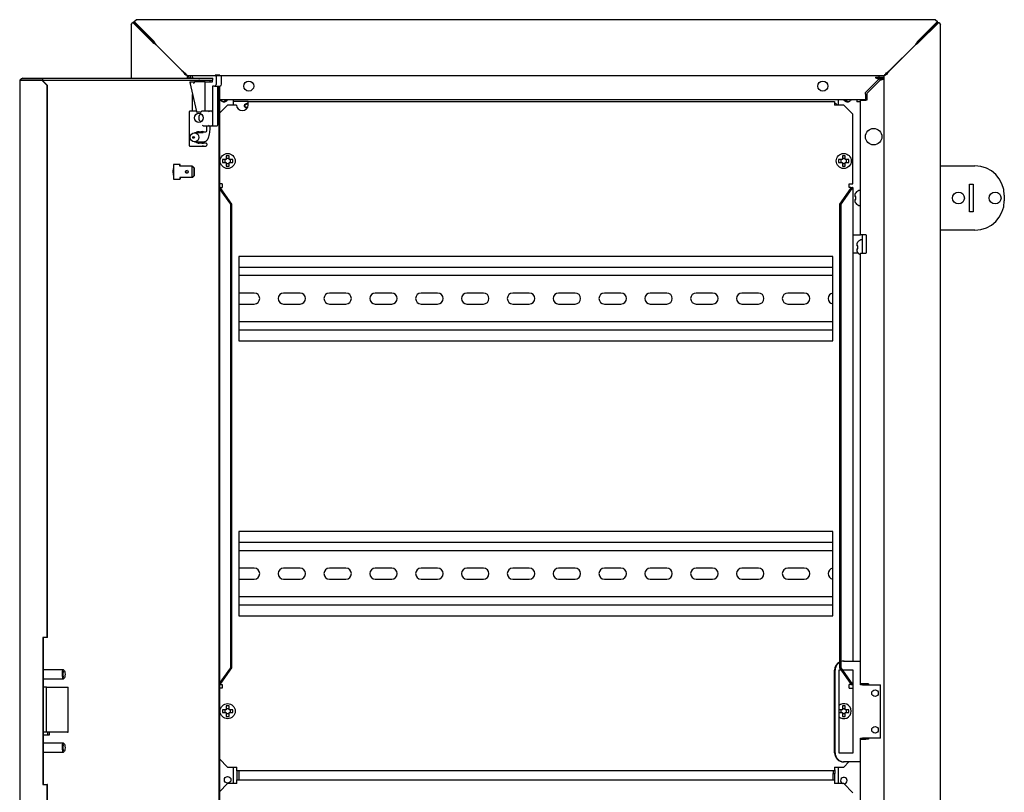
# Model space of a CAD drawing. Units: millimetres. Extents: x -1225 to 1145, y -597 to 876.
# Drawn here: x -1220 to -683, y 330 to 752 of the extents above; entities that cross this region are included whole.
import ezdxf

# ---------------------------------------------------------------- set-up
doc = ezdxf.new("R2010")
doc.units = ezdxf.units.MM

msp = doc.modelspace()

# ---------------------------------------------------------------- linework, layer by layer
at = {"color": 7, "linetype": 'Continuous'}
for p, q in [((-1159.43, 749.05), (-1158.53, 750.16)), ((-1159.43, 749.05), (-1159.43, 719.8)), ((-1147.51, 739.26), (-1158.53, 750.16)), ((-1157.95, 750.16), (-1158.53, 750.16)), ((-1146.93, 739.26), (-1157.95, 750.16)), ((-1157.77, 750.85), (-1156.67, 751.76)), ((-1157.77, 750.28), (-1157.77, 750.85)), ((-1157.77, 750.85), (-1146.88, 739.83)), ((-1157.77, 750.28), (-1146.88, 739.26)), ((-720.73, 751.76), (-1156.67, 751.76)), ((-730.52, 739.83), (-719.63, 750.85)), ((-730.52, 739.26), (-719.63, 750.28)), ((-719.45, 750.16), (-730.47, 739.26)), ((-718.87, 750.16), (-729.89, 739.26)), ((-720.73, 751.76), (-719.63, 750.85)), ((-719.63, 750.28), (-719.63, 750.85)), ((-719.45, 750.16), (-718.87, 750.16)), ((-718.87, 750.16), (-717.97, 749.05)), ((-717.97, 0), (-717.97, 749.05)), ((-1146.93, 739.26), (-1147.51, 739.26)), ((-1146.88, 739.26), (-1146.88, 739.83)), ((-1131.73, 724.09), (-1145.78, 738.14)), ((-1145.75, 738.11), (-1131.7, 724.06)), ((-745.7, 724.06), (-731.65, 738.11)), ((-731.61, 738.14), (-745.67, 724.09)), ((-730.52, 739.26), (-730.52, 739.83)), ((-730.47, 739.26), (-729.89, 739.26)), ((-1218.39, 719.8), (-1207.76, 719.8)), ((-1207.76, 719.8), (-1207.76, 718.8)), ((-1207.76, 719.8), (-1114.85, 719.8)), ((-1128.73, 720.52), (-1128.73, 719.8)), ((-1128, 720.52), (-1128.73, 720.52)), ((-749.27, 721.06), (-1128.13, 721.06)), ((-1127.13, 721.06), (-1127.13, 720.33)), ((-1125.84, 720.33), (-1125.84, 721.06)), ((-1125.36, 719.83), (-1114.93, 719.83)), ((-1121.33, 719.83), (-1121.33, 719.8)), ((-1116.33, 719.8), (-1116.33, 719.83)), ((-1114.93, 719.8), (-1114.93, 719.83)), ((-1114.85, 718.8), (-1114.85, 719.8)), ((-1113.49, 721.61), (-1110.96, 721.61)), ((-1113, 720.73), (-1113, 716.43)), ((-1110.01, 716.56), (-1110.01, 720.61)), ((-753.42, 720.33), (-748.67, 720.33)), ((-753.42, 720.33), (-753.42, 719.97)), ((-753.42, 719.97), (-748.67, 719.97)), ((-753.42, 719.97), (-751.77, 719.53)), ((-751.67, 721.06), (-751.67, 720.33)), ((-748.67, 720.33), (-748.67, 721.21)), ((-748.67, 28.53), (-748.67, 720.52)), ((-1220.13, 718.32), (-1220.13, 31.29)), ((-1218.65, 718.8), (-1220.06, 718.8)), ((-1220.06, 718.8), (-1218.39, 718.8)), ((-1208.1, 718.8), (-1218.65, 718.8)), ((-1218.39, 718.8), (-1207.76, 718.8)), ((-1205.2, 715.8), (-1208.1, 718.8)), ((-1208.1, 718.8), (-1207.84, 718.8)), ((-1207.84, 718.8), (-1204.94, 715.8)), ((-1207.76, 718.8), (-1114.85, 718.8)), ((-1204.94, 715.8), (-1205.2, 715.8)), ((-1205.2, 414.8), (-1205.2, 715.8)), ((-1204.94, 414.8), (-1204.94, 715.8)), ((-1127.3, 717.57), (-1123.78, 701.68)), ((-1127.22, 717.83), (-1124.68, 717.83)), ((-1118.94, 717.83), (-1124.68, 717.83)), ((-1122.17, 718.8), (-1122.11, 718.8)), ((-1122.11, 718.8), (-1121.33, 718.8)), ((-1121.33, 718.8), (-1121.33, 717.83)), ((-1118.94, 701.83), (-1118.94, 717.83)), ((-1118.94, 717.83), (-1114.93, 717.83)), ((-1116.33, 718.8), (-1114.93, 718.8)), ((-1116.33, 717.83), (-1116.33, 718.8)), ((-1114.93, 717.83), (-1114.93, 718.8)), ((-1113.96, 715.43), (-1114.93, 715.43)), ((-1114.93, 715.43), (-1114.93, 701.33)), ((-1113.92, 715.43), (-1110.94, 715.56)), ((-1112.05, 694.45), (-1112.05, 715.51)), ((-1111.48, 715.54), (-1111.48, 34.07)), ((-1111.23, 715.55), (-1111.23, 34.06)), ((-758.83, 712.06), (-751.83, 719.06)), ((-750.67, 718.96), (-758.17, 711.46)), ((-751.77, 719.53), (-748.67, 719.53)), ((-751.17, 719.53), (-751.17, 719.39)), ((-751.17, 719.39), (-749.17, 719.39)), ((-751.17, 719.39), (-750.17, 719.03)), ((-750.17, 719.03), (-749.17, 719.39)), ((-749.17, 719.39), (-749.17, 719.53)), ((-1125.84, 701.83), (-1125.84, 711.01)), ((-758.83, 711.06), (-758.83, 712.06)), ((-758.83, 711.06), (-758.83, 708.06)), ((-758.17, 711.46), (-758.17, 707.96)), ((-758.83, 708.06), (-1111.23, 708.06)), ((-1106.73, 705.22), (-1111.23, 700.72)), ((-1108.93, 706.92), (-1107.62, 708.06)), ((-1107.06, 708.03), (-1108.32, 706.95)), ((-1101.97, 705.22), (-1106.73, 705.22)), ((-1103.73, 708.06), (-1103.73, 706.96)), ((-1095.48, 707.08), (-1103.73, 707.08)), ((-1103.73, 706.96), (-1103.73, 705.22)), ((-1095.48, 707.22), (-775.73, 707.22)), ((-1095.48, 705.47), (-1095.48, 707.22)), ((-775.73, 707.22), (-775.73, 705.22)), ((-770.73, 705.22), (-775.73, 705.22)), ((-773.67, 706.96), (-773.67, 708.06)), ((-773.67, 705.22), (-773.67, 706.96)), ((-765.73, 700.22), (-770.73, 705.22)), ((-768.97, 706.93), (-770.27, 708.06)), ((-769.7, 708.06), (-768.39, 706.92)), ((-763.67, 708.06), (-763.67, 706.96)), ((-761.67, 706.96), (-763.67, 706.96)), ((-761.67, 708.06), (-761.67, 707.96)), ((-761.67, 707.96), (-758.67, 707.96)), ((-761.67, 634.53), (-761.67, 707.96)), ((-760.67, 708.06), (-760.67, 707.96)), ((-758.17, 707.96), (-758.67, 707.96)), ((-1127.8, 701.33), (-1127.8, 683.33)), ((-1123.81, 701.83), (-1127.3, 701.83)), ((-1121.56, 701.33), (-1123.36, 701.33)), ((-1117.35, 701.83), (-1120.94, 701.83)), ((-1115.41, 701.83), (-1117.35, 701.83)), ((-1114.93, 701.33), (-1114.93, 694.33)), ((-765.73, 662.22), (-765.73, 700.22)), ((-1120.06, 693.83), (-1117.35, 693.83)), ((-1118.12, 691.18), (-1118.12, 693.83)), ((-1117.35, 693.83), (-1115.41, 693.83)), ((-1116.33, 692.58), (-1116.33, 693.83)), ((-1115.39, 693.83), (-1112.53, 693.95)), ((-1120.13, 690.08), (-1124.79, 690.08)), ((-1122.33, 690.68), (-1120.54, 690.68)), ((-1120.54, 690.68), (-1118.6, 690.68)), ((-1127.3, 682.83), (-1120.54, 682.83)), ((-1124.79, 685.08), (-1120.13, 685.08)), ((-1120.54, 684.48), (-1122.33, 684.48)), ((-1118.6, 684.48), (-1120.54, 684.48)), ((-1120.54, 682.83), (-1118.6, 682.83)), ((-1118.12, 683.98), (-1118.12, 683.33)), ((-1105.98, 677.58), (-1107.48, 677.58)), ((-1107.48, 677.58), (-1107.48, 675.52)), ((-1105.98, 675.52), (-1105.98, 677.58)), ((-769.98, 677.58), (-771.48, 677.58)), ((-771.48, 677.58), (-771.48, 675.52)), ((-769.98, 675.52), (-769.98, 677.58)), ((-1134.8, 672.8), (-1136.28, 672.8)), ((-1136.28, 672.8), (-1136.28, 664.8)), ((-1132.87, 672.8), (-1134.8, 672.8)), ((-1132.61, 672.8), (-1132.87, 672.8)), ((-1132.87, 671.95), (-1132.87, 672.8)), ((-1126.11, 671.95), (-1132.87, 671.95)), ((-1132.61, 671.95), (-1132.61, 672.8)), ((-1126.11, 671.95), (-1125.85, 671.95)), ((-1126.11, 671.95), (-1125.09, 670.95)), ((-1126.11, 665.65), (-1126.11, 671.95)), ((-1124.93, 670.95), (-1125.85, 671.95)), ((-1107.54, 675.47), (-1109.59, 675.47)), ((-1109.59, 675.47), (-1109.59, 673.97)), ((-1109.59, 673.97), (-1107.54, 673.97)), ((-1108.23, 675.47), (-1108.23, 673.97)), ((-1107.48, 675.47), (-1107.54, 675.47)), ((-1107.54, 673.97), (-1107.48, 673.97)), ((-1107.48, 676.22), (-1105.98, 676.22)), ((-1107.48, 675.47), (-1107.48, 675.52)), ((-1107.48, 673.91), (-1107.48, 673.97)), ((-1107.48, 673.91), (-1107.48, 671.86)), ((-1105.98, 673.22), (-1107.48, 673.22)), ((-1107.48, 671.86), (-1105.98, 671.86)), ((-1105.98, 675.52), (-1105.98, 675.47)), ((-1105.93, 675.47), (-1105.98, 675.47)), ((-1105.98, 673.97), (-1105.98, 673.91)), ((-1105.98, 673.97), (-1105.93, 673.97)), ((-1105.98, 671.86), (-1105.98, 673.91)), ((-1103.87, 675.47), (-1105.93, 675.47)), ((-1105.93, 673.97), (-1103.87, 673.97)), ((-1105.23, 673.97), (-1105.23, 675.47)), ((-1103.87, 673.97), (-1103.87, 675.47)), ((-771.54, 675.47), (-773.59, 675.47)), ((-773.59, 675.47), (-773.59, 673.97)), ((-773.59, 673.97), (-771.54, 673.97)), ((-772.23, 675.47), (-772.23, 673.97)), ((-771.48, 675.47), (-771.54, 675.47)), ((-771.54, 673.97), (-771.48, 673.97)), ((-771.48, 676.22), (-769.98, 676.22)), ((-771.48, 675.47), (-771.48, 675.52)), ((-771.48, 673.91), (-771.48, 673.97)), ((-771.48, 673.91), (-771.48, 671.86)), ((-769.98, 673.22), (-771.48, 673.22)), ((-771.48, 671.86), (-769.98, 671.86)), ((-769.98, 675.52), (-769.98, 675.47)), ((-769.93, 675.47), (-769.98, 675.47)), ((-769.98, 673.97), (-769.98, 673.91)), ((-769.98, 673.97), (-769.93, 673.97)), ((-769.98, 671.86), (-769.98, 673.91)), ((-767.87, 675.47), (-769.93, 675.47)), ((-769.93, 673.97), (-767.87, 673.97)), ((-769.23, 673.97), (-769.23, 675.47)), ((-767.87, 673.97), (-767.87, 675.47)), ((-717.97, 672.03), (-699.17, 672.03)), ((-1125.09, 666.65), (-1126.11, 665.65)), ((-1125.85, 665.65), (-1124.93, 666.65)), ((-1124.93, 670.95), (-1125.09, 670.95)), ((-1125.09, 670.95), (-1125.09, 666.65)), ((-1125.09, 666.65), (-1124.93, 666.65)), ((-1124.93, 666.65), (-1124.93, 670.95)), ((-1136.28, 664.8), (-1134.8, 664.8)), ((-1134.8, 664.8), (-1132.87, 664.8)), ((-1132.87, 665.65), (-1132.87, 664.8)), ((-1126.11, 665.65), (-1132.87, 665.65)), ((-1132.61, 664.8), (-1132.87, 664.8)), ((-1132.61, 665.65), (-1132.61, 664.8)), ((-1125.85, 665.65), (-1126.11, 665.65)), ((-1109.73, 662.22), (-1111.23, 662.22)), ((-1109.73, 662.22), (-1109.73, 660.22)), ((-767.73, 662.22), (-765.73, 662.22)), ((-767.73, 660.22), (-767.73, 662.22)), ((-702.17, 662.03), (-700.17, 662.03)), ((-702.17, 647.03), (-702.17, 662.03)), ((-700.17, 662.03), (-700.17, 647.03)), ((-1110.65, 660.22), (-1111.23, 660.22)), ((-1110.44, 659.68), (-1111.14, 659.68)), ((-1105.07, 651.09), (-1111.14, 659.68)), ((-1110.65, 660.22), (-1109.73, 660.22)), ((-1110.44, 659.68), (-1110.65, 660.22)), ((-1104.37, 651.09), (-1110.44, 659.68)), ((-767.02, 659.68), (-773.09, 651.09)), ((-766.32, 659.68), (-772.39, 651.09)), ((-766.81, 660.22), (-767.73, 660.22)), ((-766.81, 660.22), (-767.02, 659.68)), ((-767.02, 659.68), (-766.32, 659.68)), ((-766.81, 660.22), (-765.88, 660.22)), ((-765.88, 660.22), (-766.32, 659.68)), ((-765.73, 660.22), (-765.88, 660.22)), ((-765.73, 660.22), (-765.73, 402.03)), ((-764.77, 655.28), (-764.77, 655.33)), ((-764.13, 655.28), (-764.77, 655.28)), ((-764.13, 653.78), (-764.13, 655.28)), ((-761.67, 658.63), (-761.77, 658.63)), ((-683.17, 656.03), (-683.17, 653.03)), ((-1105.07, 651.09), (-1104.37, 651.09)), ((-1105.07, 398.34), (-1105.07, 651.09)), ((-1104.37, 398.34), (-1104.37, 651.09)), ((-773.09, 651.09), (-773.09, 398.34)), ((-772.39, 651.09), (-773.09, 651.09)), ((-772.39, 651.09), (-772.39, 398.34)), ((-764.77, 653.72), (-764.77, 653.78)), ((-764.77, 653.78), (-764.13, 653.78)), ((-761.77, 650.43), (-761.67, 650.43)), ((-700.17, 647.03), (-702.17, 647.03)), ((-765.73, 634.53), (-763.67, 634.53)), ((-763.67, 634.53), (-761.67, 634.53)), ((-758.67, 634.53), (-761.67, 634.53)), ((-760.58, 630.15), (-760.58, 634.53)), ((-758.67, 634.53), (-758.46, 634.53)), ((-758.46, 634.53), (-758.46, 624.53)), ((-699.17, 637.03), (-717.97, 637.03)), ((-763.68, 628.4), (-763.68, 628.46)), ((-763.04, 628.4), (-763.68, 628.4)), ((-763.04, 626.9), (-763.04, 628.4)), ((-760.58, 631.75), (-760.68, 631.75)), ((-760.58, 625.15), (-760.58, 630.15)), ((-763.67, 624.53), (-765.73, 624.53)), ((-763.68, 626.85), (-763.68, 626.9)), ((-763.68, 626.9), (-763.04, 626.9)), ((-762.89, 624.53), (-763.67, 624.53)), ((-761.67, 624.53), (-758.67, 624.53)), ((-761.67, 402.03), (-761.67, 624.53)), ((-760.58, 624.53), (-760.58, 625.15)), ((-758.46, 624.53), (-758.67, 624.53)), ((-1100.73, 622.72), (-1100.73, 576.72)), ((-776.73, 622.72), (-1100.73, 622.72)), ((-776.73, 576.72), (-776.73, 622.72)), ((-776.73, 616.72), (-1100.73, 616.72)), ((-776.73, 612.22), (-1100.73, 612.22)), ((-1092.23, 602.72), (-1100.73, 602.72)), ((-1067.23, 602.72), (-1076.23, 602.72)), ((-1042.23, 602.72), (-1051.23, 602.72)), ((-1017.23, 602.72), (-1026.23, 602.72)), ((-992.23, 602.72), (-1001.23, 602.72)), ((-967.23, 602.72), (-976.23, 602.72)), ((-942.23, 602.72), (-951.23, 602.72)), ((-917.23, 602.72), (-926.23, 602.72)), ((-892.23, 602.72), (-901.23, 602.72)), ((-867.23, 602.72), (-876.23, 602.72)), ((-842.23, 602.72), (-851.23, 602.72)), ((-817.23, 602.72), (-826.23, 602.72)), ((-792.23, 602.72), (-801.23, 602.72)), ((-1100.73, 596.72), (-1092.23, 596.72)), ((-1076.23, 596.72), (-1067.23, 596.72)), ((-1051.23, 596.72), (-1042.23, 596.72)), ((-1026.23, 596.72), (-1017.23, 596.72)), ((-1001.23, 596.72), (-992.23, 596.72)), ((-976.23, 596.72), (-967.23, 596.72)), ((-951.23, 596.72), (-942.23, 596.72)), ((-926.23, 596.72), (-917.23, 596.72)), ((-901.23, 596.72), (-892.23, 596.72)), ((-876.23, 596.72), (-867.23, 596.72)), ((-851.23, 596.72), (-842.23, 596.72)), ((-826.23, 596.72), (-817.23, 596.72)), ((-801.23, 596.72), (-792.23, 596.72)), ((-1100.73, 587.22), (-776.73, 587.22)), ((-1100.73, 582.72), (-776.73, 582.72)), ((-1100.73, 576.72), (-776.73, 576.72)), ((-1100.73, 472.72), (-1100.73, 426.72)), ((-776.73, 472.72), (-1100.73, 472.72)), ((-776.73, 426.72), (-776.73, 472.72)), ((-776.73, 466.72), (-1100.73, 466.72)), ((-776.73, 462.22), (-1100.73, 462.22)), ((-1092.23, 452.72), (-1100.73, 452.72)), ((-1067.23, 452.72), (-1076.23, 452.72)), ((-1042.23, 452.72), (-1051.23, 452.72)), ((-1017.23, 452.72), (-1026.23, 452.72)), ((-992.23, 452.72), (-1001.23, 452.72)), ((-967.23, 452.72), (-976.23, 452.72)), ((-942.23, 452.72), (-951.23, 452.72)), ((-917.23, 452.72), (-926.23, 452.72)), ((-892.23, 452.72), (-901.23, 452.72)), ((-867.23, 452.72), (-876.23, 452.72)), ((-842.23, 452.72), (-851.23, 452.72)), ((-817.23, 452.72), (-826.23, 452.72)), ((-792.23, 452.72), (-801.23, 452.72)), ((-1100.73, 446.72), (-1092.23, 446.72)), ((-1076.23, 446.72), (-1067.23, 446.72)), ((-1051.23, 446.72), (-1042.23, 446.72)), ((-1026.23, 446.72), (-1017.23, 446.72)), ((-1001.23, 446.72), (-992.23, 446.72)), ((-976.23, 446.72), (-967.23, 446.72)), ((-951.23, 446.72), (-942.23, 446.72)), ((-926.23, 446.72), (-917.23, 446.72)), ((-901.23, 446.72), (-892.23, 446.72)), ((-876.23, 446.72), (-867.23, 446.72)), ((-851.23, 446.72), (-842.23, 446.72)), ((-826.23, 446.72), (-817.23, 446.72)), ((-801.23, 446.72), (-792.23, 446.72)), ((-1100.73, 437.22), (-776.73, 437.22)), ((-1100.73, 432.72), (-776.73, 432.72)), ((-1100.73, 426.72), (-776.73, 426.72)), ((-1205.2, 414.8), (-1207.61, 414.8)), ((-1207.61, 414.8), (-1207.61, 334.8)), ((-1207.36, 414.8), (-1207.36, 334.8)), ((-1204.94, 414.8), (-1205.2, 414.8)), ((-1111.14, 389.76), (-1105.07, 398.34)), ((-1110.44, 389.76), (-1104.37, 398.34)), ((-1105.07, 398.34), (-1104.37, 398.34)), ((-772.39, 398.34), (-773.09, 398.34)), ((-773.09, 398.34), (-767.02, 389.76)), ((-772.39, 398.34), (-766.32, 389.76)), ((-770.78, 402.03), (-770.52, 402.03)), ((-770.52, 402.03), (-761.67, 402.03)), ((-761.67, 389.03), (-761.67, 402.03)), ((-1196.41, 397.3), (-1207.36, 397.3)), ((-1207.36, 392.3), (-1196.41, 392.3)), ((-1195.79, 396.73), (-1196.24, 397.21)), ((-1196.24, 392.39), (-1195.79, 392.88)), ((-775.7, 352.03), (-775.7, 397.03)), ((-775.44, 352.03), (-775.44, 397.03)), ((-773.47, 397.03), (-773.47, 352.03)), ((-765.59, 397.03), (-773.47, 397.03)), ((-765.85, 397.03), (-765.85, 352.03)), ((-765.59, 352.03), (-765.59, 397.03)), ((-1205.61, 387.8), (-1207.36, 387.8)), ((-1205.61, 363.2), (-1205.61, 387.8)), ((-1205.61, 387.8), (-1194, 387.8)), ((-1194, 387.8), (-1193.74, 387.8)), ((-1193.74, 363.2), (-1193.74, 387.8)), ((-1110.65, 389.22), (-1111.23, 389.22)), ((-1109.73, 387.22), (-1111.23, 387.22)), ((-1110.44, 389.76), (-1111.14, 389.76)), ((-1110.65, 389.22), (-1110.44, 389.76)), ((-1110.65, 389.22), (-1109.73, 389.22)), ((-1109.73, 389.22), (-1109.73, 387.22)), ((-767.73, 387.22), (-767.73, 389.22)), ((-766.81, 389.22), (-767.73, 389.22)), ((-767.73, 387.22), (-765.85, 387.22)), ((-767.02, 389.76), (-766.32, 389.76)), ((-767.02, 389.76), (-766.81, 389.22)), ((-766.81, 389.22), (-765.88, 389.22)), ((-766.32, 389.76), (-765.88, 389.22)), ((-765.88, 389.22), (-765.85, 389.22)), ((-758.67, 389.53), (-761.67, 389.53)), ((-760.8, 389.03), (-761.67, 389.03)), ((-760.54, 389.03), (-760.8, 389.03)), ((-760.67, 389.03), (-760.67, 389.53)), ((-760.58, 389.03), (-760.58, 389.53)), ((-760.54, 389.03), (-750.67, 389.03)), ((-759.58, 389.53), (-759.58, 389.03)), ((-758.67, 389.53), (-757.24, 389.53)), ((-758.6, 389.53), (-758.6, 389.53)), ((-757.24, 389.53), (-758.6, 389.53)), ((-757.24, 389.53), (-757.24, 389.03)), ((-750.67, 360.03), (-750.67, 389.03)), ((-1105.98, 377.58), (-1107.48, 377.58)), ((-1107.48, 377.58), (-1107.48, 375.52)), ((-1107.48, 376.22), (-1105.98, 376.22)), ((-1105.98, 375.52), (-1105.98, 377.58)), ((-769.98, 377.58), (-771.48, 377.58)), ((-771.48, 377.58), (-771.48, 375.52)), ((-771.48, 376.22), (-769.98, 376.22)), ((-769.98, 375.52), (-769.98, 377.58)), ((-1107.54, 375.47), (-1109.59, 375.47)), ((-1109.59, 375.47), (-1109.59, 373.97)), ((-1109.59, 373.97), (-1107.54, 373.97)), ((-1108.23, 375.47), (-1108.23, 373.97)), ((-1107.48, 375.47), (-1107.54, 375.47)), ((-1107.54, 373.97), (-1107.48, 373.97)), ((-1107.48, 375.47), (-1107.48, 375.52)), ((-1107.48, 373.91), (-1107.48, 373.97)), ((-1107.48, 373.91), (-1107.48, 371.86)), ((-1105.98, 373.22), (-1107.48, 373.22)), ((-1107.48, 371.86), (-1105.98, 371.86)), ((-1105.98, 375.52), (-1105.98, 375.47)), ((-1105.93, 375.47), (-1105.98, 375.47)), ((-1105.98, 373.97), (-1105.98, 373.91)), ((-1105.98, 373.97), (-1105.93, 373.97)), ((-1105.98, 371.86), (-1105.98, 373.91)), ((-1103.87, 375.47), (-1105.93, 375.47)), ((-1105.93, 373.97), (-1103.87, 373.97)), ((-1105.23, 373.97), (-1105.23, 375.47)), ((-1103.87, 373.97), (-1103.87, 375.47)), ((-771.54, 375.47), (-773.59, 375.47)), ((-773.59, 373.97), (-771.54, 373.97)), ((-772.23, 375.47), (-772.23, 373.97)), ((-771.48, 375.47), (-771.54, 375.47)), ((-771.54, 373.97), (-771.48, 373.97)), ((-771.48, 375.47), (-771.48, 375.52)), ((-771.48, 373.91), (-771.48, 373.97)), ((-771.48, 373.91), (-771.48, 371.86)), ((-769.98, 373.22), (-771.48, 373.22)), ((-771.48, 371.86), (-769.98, 371.86)), ((-769.98, 375.52), (-769.98, 375.47)), ((-769.93, 375.47), (-769.98, 375.47)), ((-769.98, 373.97), (-769.98, 373.91)), ((-769.98, 373.97), (-769.93, 373.97)), ((-769.98, 371.86), (-769.98, 373.91)), ((-767.87, 375.47), (-769.93, 375.47)), ((-769.93, 373.97), (-767.87, 373.97)), ((-769.23, 373.97), (-769.23, 375.47)), ((-767.87, 373.97), (-767.87, 375.47)), ((-1205.61, 363.2), (-1207.36, 363.2)), ((-1207.36, 361.8), (-1203.83, 361.8)), ((-1194, 363.2), (-1205.61, 363.2)), ((-1204.79, 361.8), (-1204.79, 363.2)), ((-1203.83, 361.8), (-1203.83, 363.2)), ((-1194, 363.2), (-1193.74, 363.2)), ((-761.67, 347.03), (-761.67, 360.03)), ((-761.67, 360.03), (-760.8, 360.03)), ((-760.8, 360.03), (-760.54, 360.03)), ((-760.67, 359.53), (-760.67, 360.03)), ((-760.58, 360.03), (-760.58, 359.53)), ((-750.67, 360.03), (-760.54, 360.03)), ((-759.58, 360.03), (-759.58, 359.53)), ((-757.24, 360.03), (-757.24, 359.53)), ((-1196.41, 357.3), (-1207.36, 357.3)), ((-1195.79, 356.73), (-1196.24, 357.21)), ((-761.67, 359.53), (-758.67, 359.53)), ((-757.24, 359.53), (-758.67, 359.53)), ((-1207.36, 352.3), (-1196.41, 352.3)), ((-1196.24, 352.39), (-1195.79, 352.88)), ((-773.47, 352.03), (-765.59, 352.03)), ((-1111.23, 348.71), (-1106.73, 344.22)), ((-1106.73, 344.22), (-1101.73, 344.22)), ((-1103.73, 344.22), (-1103.73, 335.22)), ((-1101.73, 342.22), (-1101.73, 344.22)), ((-775.73, 344.22), (-770.73, 344.22)), ((-775.73, 344.22), (-775.73, 342.22)), ((-775.58, 342.65), (-775.58, 344.22)), ((-773.67, 335.22), (-773.67, 344.22)), ((-770.52, 347.03), (-770.78, 347.03)), ((-770.73, 344.22), (-767.92, 347.03)), ((-761.67, 347.03), (-770.52, 347.03)), ((-761.67, 124.53), (-761.67, 347.03)), ((-1101.73, 342.22), (-1101.73, 337.22)), ((-775.73, 342.22), (-1101.73, 342.22)), ((-1100.73, 342.22), (-1100.73, 337.22)), ((-776.58, 342.22), (-776.58, 340.65)), ((-776.58, 337.22), (-776.58, 340.65)), ((-776.58, 340.65), (-775.58, 340.65)), ((-775.73, 342.65), (-775.58, 342.65)), ((-775.58, 342.65), (-775.58, 340.65)), ((-775.58, 335.22), (-775.58, 340.65)), ((-1207.61, 334.8), (-1205.2, 334.8)), ((-1205.2, 33.8), (-1205.2, 334.8)), ((-1204.94, 334.8), (-1205.2, 334.8)), ((-1204.94, 33.8), (-1204.94, 334.8)), ((-1106.73, 335.22), (-1111.23, 330.72)), ((-1101.73, 335.22), (-1106.73, 335.22)), ((-1101.73, 335.22), (-1101.73, 337.22)), ((-1101.73, 337.22), (-775.73, 337.22)), ((-775.73, 337.22), (-775.73, 335.22)), ((-770.73, 335.22), (-775.73, 335.22)), ((-765.73, 330.22), (-770.73, 335.22))]:
    msp.add_line(p, q, dxfattribs=at)
for centre, radius in [((-1095.24, 715.56), 2.75), ((-782.16, 715.56), 2.75), ((-754.42, 687.96), 4.5), ((-1106.73, 674.72), 4.1), ((-770.73, 674.72), 4.1), ((-708.17, 654.53), 3.25), ((-688.17, 654.53), 3.25), ((-753.67, 384.53), 1.8), ((-1106.73, 374.72), 4.1), ((-753.67, 364.53), 1.8), ((-1106.73, 337.22), 1.8)]:
    msp.add_circle(centre, radius, dxfattribs=at)
for centre, radius, start, end in [((-1134.03, 758.04), 23.11, 234.325, 239.4203), ((-1134.8, 750.51), 16.54, 222.8311, 228.3932), ((-1165.65, 726.35), 23.11, 30.5797, 35.675), ((-711.75, 726.35), 23.11, 144.325, 149.4203), ((-743.37, 758.04), 23.11, 300.5797, 305.675), ((-742.22, 750.13), 16.01, 311.5137, 317.262), ((-1114.6, 730.11), 16.48, 215.5955, 218.7326), ((-1136.72, 706.93), 16.48, 51.396, 54.4045), ((-740.67, 706.93), 16.48, 129.5466, 132.6158), ((-1126.08, 718.15), 1.37, 216.4739, 236.7777), ((-1126.93, 718.73), 2.4, 314.0056, 324.4528), ((-762.79, 730.11), 16.48, 317.3842, 318.2727), ((-1108.73, 708.96), 2.05, 257.3196, 282.6804), ((-1098.73, 705.47), 3.25, 184.4117, 355.5883), ((-1098.73, 705.47), 3.25, 355.5876, 0.0007), ((-768.67, 708.96), 2.05, 257.3196, 282.6804), ((-1127.3, 701.33), 0.5, 90, 180), ((-1112.55, 694.45), 0.5, 272.4112, 0), ((-1127.3, 683.33), 0.5, 180, 270), ((-699.17, 656.03), 16, 0, 90), ((-761.5, 655.43), 3.27, 143.4533, 181.8189), ((-761.77, 655.63), 3, 90, 143.3815), ((-761.5, 653.62), 3.27, 178.1809, 216.5469), ((-761.77, 653.43), 3, 216.6759, 270), ((-699.17, 653.03), 16, 270, 0), ((-760.41, 628.56), 3.27, 143.4533, 181.8189), ((-760.68, 628.75), 3, 90, 143.3815), ((-760.41, 626.74), 3.27, 178.1809, 216.5469), ((-760.68, 626.55), 3, 216.6759, 250.7885), ((-1092.23, 599.72), 3, 270, 90), ((-1076.23, 599.72), 3, 90, 270), ((-1067.23, 599.72), 3, 270, 90), ((-1051.23, 599.72), 3, 90, 270), ((-1042.23, 599.72), 3, 270, 90), ((-1026.23, 599.72), 3, 90, 270), ((-1017.23, 599.72), 3, 270, 90), ((-1001.23, 599.72), 3, 90, 270), ((-992.23, 599.72), 3, 270, 90), ((-976.23, 599.72), 3, 90, 270), ((-967.23, 599.72), 3, 270, 90), ((-951.23, 599.72), 3, 90, 270), ((-942.23, 599.72), 3, 270, 90), ((-926.23, 599.72), 3, 90, 270), ((-917.23, 599.72), 3, 270, 90), ((-901.23, 599.72), 3, 90, 270), ((-892.23, 599.72), 3, 270, 90), ((-876.23, 599.72), 3, 90, 270), ((-867.23, 599.72), 3, 270, 90), ((-851.23, 599.72), 3, 90, 270), ((-842.23, 599.72), 3, 270, 90), ((-826.23, 599.72), 3, 90, 270), ((-817.23, 599.72), 3, 270, 90), ((-801.23, 599.72), 3, 90, 270), ((-792.23, 599.72), 3, 270, 90), ((-776.23, 599.72), 3, 99.5941, 260.4059), ((-1092.23, 449.72), 3, 270, 90), ((-1076.23, 449.72), 3, 90, 270), ((-1067.23, 449.72), 3, 270, 90), ((-1051.23, 449.72), 3, 90, 270), ((-1042.23, 449.72), 3, 270, 90), ((-1026.23, 449.72), 3, 90, 270), ((-1017.23, 449.72), 3, 270, 90), ((-1001.23, 449.72), 3, 90, 270), ((-992.23, 449.72), 3, 270, 90), ((-976.23, 449.72), 3, 90, 270), ((-967.23, 449.72), 3, 270, 90), ((-951.23, 449.72), 3, 90, 270), ((-942.23, 449.72), 3, 270, 90), ((-926.23, 449.72), 3, 90, 270), ((-917.23, 449.72), 3, 270, 90), ((-901.23, 449.72), 3, 90, 270), ((-892.23, 449.72), 3, 270, 90), ((-876.23, 449.72), 3, 90, 270), ((-867.23, 449.72), 3, 270, 90), ((-851.23, 449.72), 3, 90, 270), ((-842.23, 449.72), 3, 270, 90), ((-826.23, 449.72), 3, 90, 270), ((-817.23, 449.72), 3, 270, 90), ((-801.23, 449.72), 3, 90, 270), ((-792.23, 449.72), 3, 270, 90), ((-776.23, 449.72), 3, 99.5941, 260.4059), ((-770.73, 374.72), 4.1, 0, 131.9292), ((-770.73, 374.72), 4.1, 228.0708, 0), ((-770.67, 336.84), 1.8, 0, 243.9521), ((-770.67, 336.84), 1.8, 273.7027, 0)]:
    msp.add_arc(centre, radius, start, end, dxfattribs=at)
for centre, major_axis, ratio, start_param, end_param in [((-1218.39, 717.8), (0, 2), 0.965926, 0, 1.047198), ((-1125.36, 720.33), (0.001, 0.5), 0.965926, 1.572433, 3.14323), ((-1113.96, 720.73), (0, 1), 0.965926, 4.714026, 5.777988), ((-1110.98, 720.61), (0, -1), 0.965926, 1.572433, 2.03854), ((-1218.13, 717.8), (-1.59, 1.59), 0.767724, 0.392699, 0.916298), ((-1218.13, 717.8), (-1.59, 1.58), 0.767321, 0.388963, 0.650763), ((-1127.22, 717.33), (0, 0.5), 0.25039, 0, 0.730916), ((-1125.16, 717.33), (0.389, 0.491), 0.240654, 4.900521, 5.740401), ((-1124.68, 717.33), (0, -0.5), 0.267249, 3.141593, 3.872509), ((-1122.37, 717.8), (0.793, 0.793), 0.767724, 0.654498, 2.225295), ((-1122.37, 717.8), (0.796, 0.789), 0.767321, 0.658234, 2.229031), ((-1113.96, 716.43), (0, 1), 0.965926, 3.140065, 4.710752), ((-1110.98, 716.56), (0, 1), 0.965926, 3.140065, 4.710752), ((-1095.31, 704.85), (2.5, 0), 0.5, 1.638849, 4.417857), ((-1095.31, 704.63), (2.25, 0), 0.5, 1.646424, 3.680502), ((-1095.31, 702.61), (2, 0), 0.866025, 1.76465, 2.364403), ((-776, 704.36), (-2.05, 0), 0.866025, 3.649081, 4.580298), ((-1120.13, 698.23), (0, -2.5), 0.965926, 3.644881, 5.779897), ((-1120.94, 701.33), (0, 0.5), 0.267249, 0, 0.47732), ((-1117.35, 701.33), (0, 0.5), 0.965926, 4.712389, 6.283185), ((-1115.41, 701.33), (0, -0.5), 0.965926, 1.570796, 3.141593), ((-1120.54, 694.33), (-0.496, 0.496), 0.131652, 1.439897, 3.010693), ((-1117.35, 694.33), (0, 0.5), 0.965926, 3.141593, 4.712389), ((-1115.41, 694.33), (-0.011, 0.5), 0.967253, 3.121295, 4.692036), ((-1122.33, 687.58), (0, -3.1), 0.965926, 3.141593, 3.774263), ((-1120.39, 687.58), (0, -3.1), 0.965926, 3.141593, 3.754817), ((-1120.54, 691.18), (0, -0.5), 0.965926, 0, 1.570796), ((-1118.6, 691.18), (0, -0.5), 0.965926, 0, 1.570796), ((-1122.33, 687.58), (0, -3.1), 0.965926, 5.650515, 6.283185), ((-1120.39, 687.58), (0, -3.1), 0.965926, 5.669961, 6.283185), ((-1120.54, 683.98), (0, -0.5), 0.965926, 1.570796, 3.141593), ((-1120.54, 683.33), (0, -0.5), 0.965926, 0, 1.570796), ((-1118.6, 683.98), (0, -0.5), 0.965926, 1.570796, 3.141593), ((-1118.6, 683.33), (0, -0.5), 0.965926, 0, 1.570796), ((-1128.75, 668.8), (0, 0.75), 0.965926, 0.179597, 2.961996), ((-1207.52, 394.8), (0, 3.25), 0.258819, 5.590025, 6.086547), ((-1196.41, 394.8), (0, -2.5), 0.258819, 2.870329, 6.283185), ((-770.78, 397.03), (0, -5), 0.984808, 3.631791, 4.712389), ((-770.52, 397.03), (0, 5), 0.984808, 0, 1.570796), ((-1207.52, 394.8), (0, 3.25), 0.258819, 3.338231, 3.834753), ((-1196.41, 394.8), (0, -2.5), 0.258819, 0, 0.271264), ((-1207.52, 354.8), (0, 3.25), 0.258819, 5.590025, 6.086547), ((-1196.41, 354.8), (0, -2.5), 0.258819, 2.870329, 6.283185), ((-1207.52, 354.8), (0, 3.25), 0.258819, 3.338231, 3.834753), ((-1196.41, 354.8), (0, -2.5), 0.258819, 0, 0.271264), ((-770.78, 352.03), (0, -5), 0.984808, 4.712389, 6.283185), ((-770.52, 352.03), (0, 5), 0.984808, 1.570796, 3.141593)]:
    msp.add_ellipse(centre, major_axis=major_axis, ratio=ratio, start_param=start_param, end_param=end_param, dxfattribs=at)
for centre, major_axis, ratio in [((-1122.46, 698.23), (0, -2.5), 0.965926), ((-1124.79, 687.58), (0, -2.5), 0.965926), ((-1125.3, 687.58), (0, -0.5), 0.965926), ((-1129.01, 668.8), (0, 0.75), 0.965926), ((-1195.93, 394.8), (0, 2), 0.258819), ((-1195.93, 354.8), (0, 2), 0.258819)]:
    msp.add_ellipse(centre, major_axis=major_axis, ratio=ratio, dxfattribs=at)
for points, knots in [([(-1131.73, 724.09), (-1131.34, 723.79), (-1130.95, 723.49), (-1130.22, 722.9), (-1129.89, 722.6), (-1129.33, 722.01), (-1129.11, 721.71), (-1128.81, 721.12), (-1128.73, 720.82), (-1128.73, 720.52)], [0, 0, 0, 0, 0.25, 0.25, 0.5, 0.5, 0.75, 0.75, 1, 1, 1, 1]), ([(-1128.13, 721.06), (-1128.43, 721.06), (-1128.73, 721.13), (-1129.32, 721.43), (-1129.62, 721.66), (-1130.21, 722.21), (-1130.51, 722.54), (-1131.11, 723.27), (-1131.4, 723.66), (-1131.7, 724.06)], [0, 0, 0, 0, 0.25, 0.25, 0.5, 0.5, 0.75, 0.75, 1, 1, 1, 1]), ([(-745.7, 724.06), (-746, 723.66), (-746.29, 723.27), (-746.89, 722.54), (-747.19, 722.21), (-747.78, 721.66), (-748.08, 721.43), (-748.67, 721.13), (-748.97, 721.06), (-749.27, 721.06)], [0, 0, 0, 0, 0.25, 0.25, 0.5, 0.5, 0.75, 0.75, 1, 1, 1, 1]), ([(-748.67, 720.52), (-748.67, 720.82), (-748.59, 721.12), (-748.29, 721.71), (-748.07, 722.01), (-747.51, 722.6), (-747.18, 722.9), (-746.45, 723.49), (-746.06, 723.79), (-745.67, 724.09)], [0, 0, 0, 0, 0.25, 0.25, 0.5, 0.5, 0.75, 0.75, 1, 1, 1, 1]), ([(-1109.18, 706.96), (-1109.23, 706.97), (-1109.33, 706.99), (-1109.47, 707.03), (-1109.61, 707.08), (-1109.74, 707.15), (-1109.87, 707.22), (-1110, 707.29), (-1110.11, 707.38), (-1110.22, 707.47), (-1110.32, 707.57), (-1110.41, 707.67), (-1110.49, 707.77), (-1110.57, 707.88), (-1110.62, 707.97), (-1110.65, 708.03), (-1110.67, 708.06)], [0, 0, 0, 0, 0.0359257, 0.0716793, 0.1072316, 0.1425516, 0.1776094, 0.2123794, 0.2468439, 0.2809925, 0.3148141, 0.3483213, 0.3815286, 0.4144521, 0.4471121, 0.469856, 0.469856, 0.469856, 0.469856]), ([(-1109.18, 706.96), (-1109.37, 707.01), (-1109.54, 707.1), (-1109.88, 707.34), (-1110.03, 707.49), (-1110.26, 707.78), (-1110.35, 707.91), (-1110.43, 708.05)], [0, 0, 0, 0, 0.125, 0.125, 0.25, 0.25, 0.3396911, 0.3396911, 0.3396911, 0.3396911]), ([(-1106.8, 708.06), (-1106.84, 707.97), (-1106.97, 707.74), (-1107.22, 707.47), (-1107.51, 707.26), (-1107.75, 707.13), (-1108.01, 707.02), (-1108.19, 706.98), (-1108.28, 706.96)], [0.5315053, 0.5315053, 0.5315053, 0.5315053, 0.6110116, 0.7362874, 0.800804, 0.8663732, 0.9328386, 1, 1, 1, 1]), ([(-1107.05, 708.03), (-1107.12, 707.9), (-1107.2, 707.77), (-1107.43, 707.49), (-1107.58, 707.34), (-1107.92, 707.1), (-1108.1, 707.01), (-1108.28, 706.96)], [0.6650495, 0.6650495, 0.6650495, 0.6650495, 0.75, 0.75, 0.875, 0.875, 1, 1, 1, 1]), ([(-769.12, 706.96), (-769.17, 706.97), (-769.26, 706.99), (-769.41, 707.03), (-769.55, 707.08), (-769.68, 707.15), (-769.81, 707.22), (-769.93, 707.29), (-770.05, 707.38), (-770.16, 707.47), (-770.26, 707.57), (-770.35, 707.67), (-770.43, 707.77), (-770.5, 707.88), (-770.56, 707.97), (-770.59, 708.03), (-770.6, 708.06)], [0, 0, 0, 0, 0.0359257, 0.0716793, 0.1072316, 0.1425516, 0.1776094, 0.2123794, 0.2468439, 0.2809925, 0.3148141, 0.3483213, 0.3815286, 0.4144521, 0.4471121, 0.469856, 0.469856, 0.469856, 0.469856]), ([(-769.12, 706.96), (-769.3, 707.01), (-769.48, 707.1), (-769.81, 707.34), (-769.97, 707.49), (-770.23, 707.82), (-770.35, 708.01), (-770.44, 708.2)], [0, 0, 0, 0, 0.125, 0.125, 0.25, 0.25, 0.3703123, 0.3703123, 0.3703123, 0.3703123]), ([(-766.73, 708.06), (-766.77, 707.97), (-766.91, 707.74), (-767.16, 707.47), (-767.45, 707.26), (-767.69, 707.13), (-767.94, 707.02), (-768.13, 706.98), (-768.22, 706.96)], [0.5315053, 0.5315053, 0.5315053, 0.5315053, 0.6110116, 0.7362874, 0.800804, 0.8663732, 0.9328386, 1, 1, 1, 1]), ([(-766.97, 708.05), (-767.05, 707.91), (-767.14, 707.78), (-767.37, 707.49), (-767.52, 707.34), (-767.85, 707.1), (-768.03, 707.01), (-768.22, 706.96)], [0.6603089, 0.6603089, 0.6603089, 0.6603089, 0.75, 0.75, 0.875, 0.875, 1, 1, 1, 1]), ([(-1123.78, 701.68), (-1123.78, 701.67), (-1123.77, 701.66), (-1123.76, 701.61), (-1123.73, 701.56), (-1123.65, 701.46), (-1123.6, 701.42), (-1123.49, 701.35), (-1123.42, 701.33), (-1123.36, 701.33)], [0.2072484, 0.2072484, 0.2072484, 0.2072484, 0.25, 0.25, 0.5, 0.5, 0.75, 0.75, 1, 1, 1, 1]), ([(-1121.56, 701.33), (-1121.42, 701.33), (-1121.31, 701.42), (-1121.16, 701.56), (-1121.12, 701.61), (-1121.05, 701.7), (-1121.02, 701.74), (-1121, 701.78)], [0, 0, 0, 0, 0.5, 0.5, 0.75, 0.75, 1, 1, 1, 1]), ([(-1120.13, 685.08), (-1119.75, 685.12), (-1119.14, 685.19), (-1118.31, 685.68), (-1117.72, 686.28), (-1117.26, 687.03), (-1116.87, 688.04), (-1116.56, 689.35), (-1116.37, 690.98), (-1116.34, 692), (-1116.33, 692.58)], [0, 0, 0, 0, 0.106493, 0.200478, 0.292328, 0.393551, 0.521108, 0.692249, 0.850165, 1, 1, 1, 1]), ([(-1136.29, 670.78), (-1136.29, 670.77), (-1136.39, 670.5), (-1136.5, 669.96), (-1136.58, 669.19), (-1136.56, 668.8), (-1136.56, 668.7)], [0.4696791, 0.4696791, 0.4696791, 0.4696791, 0.4827442, 0.7191607, 0.9328463, 1, 1, 1, 1]), ([(-1136.56, 668.7), (-1136.55, 668.45), (-1136.54, 667.92), (-1136.44, 667.31), (-1136.34, 666.97), (-1136.31, 666.89)], [0, 0, 0, 0, 0.1649232, 0.402736, 0.4822495, 0.4822495, 0.4822495, 0.4822495])]:
    msp.add_open_spline(points, degree=3, knots=knots, dxfattribs=at)
msp.add_rational_spline([(-1127.3, 717.7), (-1127.33, 717.61), (-1127.28, 717.48), (-1127.18, 717.33)], [1, 0.942075584196, 0.942075584196, 1], degree=3, dxfattribs=at)
msp.add_open_spline([(-1121.49, 690.41), (-1121.5, 690.33), (-1121.51, 690.26), (-1121.52, 690.19)], degree=3, dxfattribs=at)

doc.saveas('drawing.dxf')
